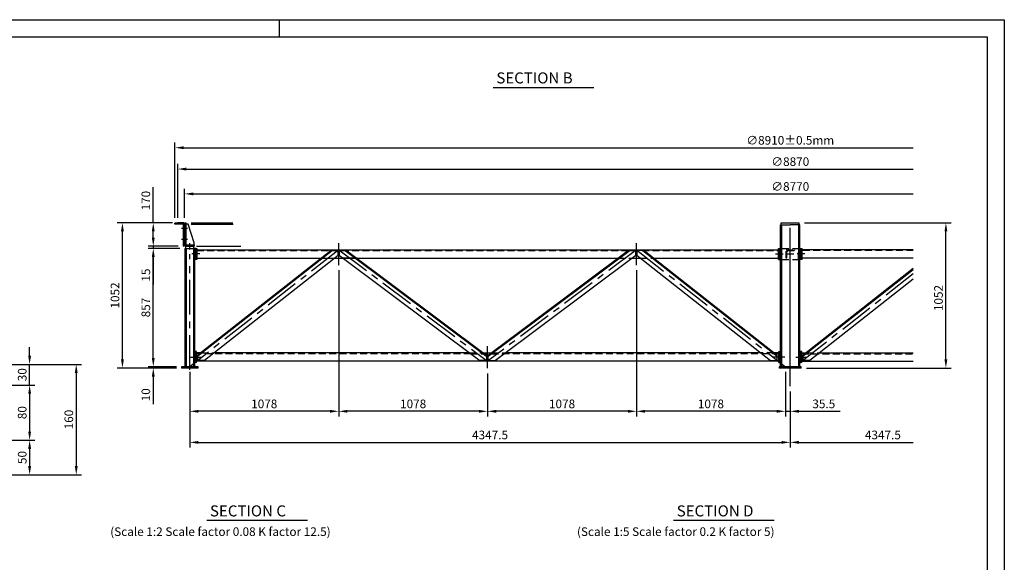
# Model space of a CAD drawing. Extents: x -33442 to -12417, y -5503 to 9347.
# Drawn here: x -19546 to -12417, y 5416 to 9347 of the extents above; entities that cross this region are included whole.
import ezdxf

# ---------------------------------------------------------------- set-up
doc = ezdxf.new("R2010")
doc.units = 0
doc.header["$LTSCALE"] = 200
doc.header["$MEASUREMENT"] = 0
doc.linetypes.add('CENTER', pattern=[2, 1.25, -0.25, 0.25, -0.25])
doc.linetypes.add('HIDDEN', pattern=[0.375, 0.25, -0.125])
doc.layers.get('0').update_dxf_attribs({"linetype": 'CONTINUOUS'})
doc.layers.get('DEFPOINTS').update_dxf_attribs({"linetype": 'CONTINUOUS'})
for name, color, linetype in [('ASSI', 1, 'CENTER'), ('NASCOSTE', 1, 'HIDDEN'), ('QUOTE', 1, 'CONTINUOUS')]:
    doc.layers.add(name, color=color, linetype=linetype)
doc.styles.get("Standard").update_dxf_attribs({"font": 'romans.shx'})
doc.dimstyles.new('STYLE25', dxfattribs={"dimscale": 25, "dimtxt": 2.5, "dimasz": 2.5, "dimexe": 1.5, "dimexo": 1.5, "dimgap": 0.9, "dimtad": 1, "dimtxsty": 'STANDARD', "dimcen": 2, "dimclrd": 1, "dimclre": 256, "dimclrt": 256, "dimazin": 3, "dimtfac": 1, "dimtmove": 0, "dimatfit": 3, "dimtolj": 1, "dimtzin": 0})
doc.dimstyles.new('STYLE25020', dxfattribs={"dimscale": 25, "dimtxt": 2.5, "dimasz": 2.5, "dimexe": 1.5, "dimexo": 1.5, "dimgap": 0.9, "dimtad": 1, "dimlfac": 0.2, "dimtxsty": 'STANDARD', "dimcen": 2, "dimclrd": 1, "dimclre": 256, "dimclrt": 256, "dimazin": 3, "dimtfac": 1, "dimtmove": 0, "dimatfit": 3, "dimtolj": 1, "dimtzin": 0})

# ---------------------------------------------------------------- blocks, each defined once
blk = doc.blocks.new('A1')
at = {"color": 1, "linetype": 'CONTINUOUS'}
for p, q in [((0, 594), (841, 594)), ((631, 594), (631, 589)), ((841, 594), (841, 0))]:
    blk.add_line(p, q, dxfattribs=at)
at = {"linetype": 'CONTINUOUS'}
for p, q in [((5, 589), (836, 589)), ((836, 589), (836, 5))]:
    blk.add_line(p, q, dxfattribs=at)
blk = doc.blocks.new('*D30')
at = {"linetype": 'BYBLOCK'}
for p, q in [((-20162.7, 6477.4), (-19177.8, 6477.4)), ((-20462.7, 5677.4), (-19177.8, 5677.4))]:
    blk.add_line(p, q, dxfattribs=at)
at = {"color": 1, "linetype": 'BYBLOCK'}
blk.add_line((-19215.3, 6414.9), (-19215.3, 5739.9), dxfattribs=at)
for points in [[(-19225.7, 6414.9), (-19204.9, 6414.9), (-19215.3, 6477.4)], [(-19225.7, 5739.9), (-19204.9, 5739.9), (-19215.3, 5677.4)]]:
    blk.add_solid(points, dxfattribs=at)
at = {"layer": 'DEFPOINTS', "color": 0, "linetype": 'BYBLOCK'}
for p in [(-20200.2, 6477.4), (-20500.2, 5677.4, 0), (-19215.3, 5677.4)]:
    blk.add_point(p, dxfattribs=at)
at = {"linetype": 'BYBLOCK', "insert": (-19269.1, 6077.4), "char_height": 62.5, "attachment_point": 5, "rotation": 90}
blk.add_mtext('\\A1;160', dxfattribs=at)
blk = doc.blocks.new('*D31')
at = {"color": 1, "linetype": 'BYBLOCK'}
for p, q in [((-19552.8, 6539.9), (-19552.8, 6602.4)), ((-19552.8, 6327.4), (-19552.8, 6477.4)), ((-19552.8, 6264.9), (-19552.8, 6202.4))]:
    blk.add_line(p, q, dxfattribs=at)
at = {"linetype": 'BYBLOCK'}
for p, q in [((-20162.7, 6477.4), (-19515.3, 6477.4)), ((-20400.6, 6327.4), (-19515.3, 6327.4))]:
    blk.add_line(p, q, dxfattribs=at)
at = {"color": 1, "linetype": 'BYBLOCK'}
for points in [[(-19563.2, 6539.9), (-19542.4, 6539.9), (-19552.8, 6477.4)], [(-19563.2, 6264.9), (-19542.4, 6264.9), (-19552.8, 6327.4)]]:
    blk.add_solid(points, dxfattribs=at)
at = {"layer": 'DEFPOINTS', "color": 0, "linetype": 'BYBLOCK'}
for p in [(-20200.2, 6477.4), (-19552.8, 6477.4), (-20438.1, 6327.4)]:
    blk.add_point(p, dxfattribs=at)
at = {"linetype": 'BYBLOCK', "insert": (-19606.6, 6402.4), "char_height": 62.5, "attachment_point": 5, "rotation": 90}
blk.add_mtext('\\A1;30', dxfattribs=at)
blk = doc.blocks.new('*D32')
at = {"linetype": 'BYBLOCK'}
for p, q in [((-20400.6, 6327.4), (-19515.3, 6327.4)), ((-20398.6, 5927.4), (-19515.3, 5927.4))]:
    blk.add_line(p, q, dxfattribs=at)
at = {"color": 1, "linetype": 'BYBLOCK'}
blk.add_line((-19552.8, 6264.9), (-19552.8, 5989.9), dxfattribs=at)
for points in [[(-19563.2, 6264.9), (-19542.4, 6264.9), (-19552.8, 6327.4)], [(-19563.2, 5989.9), (-19542.4, 5989.9), (-19552.8, 5927.4)]]:
    blk.add_solid(points, dxfattribs=at)
at = {"layer": 'DEFPOINTS', "color": 0, "linetype": 'BYBLOCK'}
for p in [(-20438.1, 6327.4), (-20436.1, 5927.4), (-19552.8, 5927.4)]:
    blk.add_point(p, dxfattribs=at)
at = {"linetype": 'BYBLOCK', "insert": (-19606.6, 6127.4), "char_height": 62.5, "attachment_point": 5, "rotation": 90}
blk.add_mtext('\\A1;80', dxfattribs=at)
blk = doc.blocks.new('*D33')
at = {"linetype": 'BYBLOCK'}
for p, q in [((-20398.6, 5927.4), (-19515.3, 5927.4)), ((-20462.7, 5677.4), (-19515.3, 5677.4))]:
    blk.add_line(p, q, dxfattribs=at)
at = {"color": 1, "linetype": 'BYBLOCK'}
blk.add_line((-19552.8, 5864.9), (-19552.8, 5739.9), dxfattribs=at)
for points in [[(-19563.2, 5864.9), (-19542.4, 5864.9), (-19552.8, 5927.4)], [(-19563.2, 5739.9), (-19542.4, 5739.9), (-19552.8, 5677.4)]]:
    blk.add_solid(points, dxfattribs=at)
at = {"layer": 'DEFPOINTS', "color": 0, "linetype": 'BYBLOCK'}
for p in [(-20436.1, 5927.4), (-20500.2, 5677.4, 0), (-19552.8, 5677.4)]:
    blk.add_point(p, dxfattribs=at)
at = {"linetype": 'BYBLOCK', "insert": (-19606.6, 5802.4), "char_height": 62.5, "attachment_point": 5, "rotation": 90}
blk.add_mtext('\\A1;50', dxfattribs=at)
blk = doc.blocks.new('*D72')
at = {"color": 1, "linetype": 'BYBLOCK'}
for p, q in [((-32543.9, 7675.1), (-32543.9, 7934.4)), ((-32543.9, 7567.6), (-32543.9, 7612.6))]:
    blk.add_line(p, q, dxfattribs=at)
at = {"linetype": 'BYBLOCK'}
for p, q in [((-32404.3, 7675.1), (-32581.4, 7675.1)), ((-32364.3, 7505.1), (-32581.4, 7505.1))]:
    blk.add_line(p, q, dxfattribs=at)
at = {"color": 1, "linetype": 'BYBLOCK'}
for points in [[(-32554.3, 7612.6), (-32533.5, 7612.6), (-32543.9, 7675.1)], [(-32554.3, 7567.6), (-32533.5, 7567.6), (-32543.9, 7505.1)]]:
    blk.add_solid(points, dxfattribs=at)
at = {"layer": 'DEFPOINTS', "color": 0, "linetype": 'BYBLOCK'}
for p in [(-32543.9, 7675.1), (-32366.8, 7675.1), (-32326.8, 7505.1)]:
    blk.add_point(p, dxfattribs=at)
at = {"linetype": 'BYBLOCK', "insert": (-32597.7, 7836), "char_height": 62.5, "attachment_point": 5, "rotation": 90}
blk.add_mtext('\\A1;170', dxfattribs=at)
blk = doc.blocks.new('*D73')
at = {"color": 1, "linetype": 'BYBLOCK'}
for p, q in [((-32543.9, 7567.6), (-32543.9, 7630.1)), ((-32543.9, 7505.1), (-32543.9, 7490.1)), ((-32543.9, 7427.6), (-32543.9, 7227.9))]:
    blk.add_line(p, q, dxfattribs=at)
at = {"linetype": 'BYBLOCK'}
for p, q in [((-32364.3, 7505.1), (-32581.4, 7505.1)), ((-32351.8, 7490.1), (-32581.4, 7490.1))]:
    blk.add_line(p, q, dxfattribs=at)
at = {"color": 1, "linetype": 'BYBLOCK'}
for points in [[(-32554.3, 7567.6), (-32533.5, 7567.6), (-32543.9, 7505.1)], [(-32554.3, 7427.6), (-32533.5, 7427.6), (-32543.9, 7490.1)]]:
    blk.add_solid(points, dxfattribs=at)
at = {"layer": 'DEFPOINTS', "color": 0, "linetype": 'BYBLOCK'}
for p in [(-32543.9, 7490.1), (-32326.8, 7505.1), (-32314.3, 7490.1)]:
    blk.add_point(p, dxfattribs=at)
at = {"linetype": 'BYBLOCK', "insert": (-32597.7, 7296.5), "char_height": 62.5, "attachment_point": 5, "rotation": 90}
blk.add_mtext('\\A1;15', dxfattribs=at)
blk = doc.blocks.new('*D66')
at = {"layer": 'DEFPOINTS', "color": 0, "linetype": 'CONTINUOUS'}
for p in [(-15080.5, 7568.8), (-16158.5, 6822.2), (-16158.5, 6509.9)]:
    blk.add_point(p, dxfattribs=at)
at = {"layer": 'QUOTE', "linetype": 'CONTINUOUS'}
blk.add_line((-16158.5, 6784.7), (-16158.5, 6472.4), dxfattribs=at)
at = {"layer": 'QUOTE', "color": 1, "linetype": 'CONTINUOUS'}
blk.add_line((-15143, 6509.9), (-16096, 6509.9), dxfattribs=at)
for points in [[(-16096, 6520.3), (-16096, 6499.5), (-16158.5, 6509.9)], [(-15143, 6520.3), (-15143, 6499.5), (-15080.5, 6509.9)]]:
    blk.add_solid(points, dxfattribs=at)
at = {"layer": 'QUOTE', "linetype": 'CONTINUOUS', "insert": (-15619.5, 6563.7), "char_height": 62.5, "attachment_point": 5}
blk.add_mtext('\\A1;1078', dxfattribs=at)
blk = doc.blocks.new('*D69')
at = {"linetype": 'BYBLOCK'}
for p, q in [((-32279.3, 6565.6), (-32279.3, 6047.4)), ((-27931.8, 6453.7), (-27931.8, 6047.4))]:
    blk.add_line(p, q, dxfattribs=at)
at = {"color": 1, "linetype": 'BYBLOCK'}
blk.add_line((-32216.8, 6084.9), (-27994.3, 6084.9), dxfattribs=at)
for points in [[(-32216.8, 6095.3), (-32216.8, 6074.5), (-32279.3, 6084.9)], [(-27994.3, 6095.3), (-27994.3, 6074.5), (-27931.8, 6084.9)]]:
    blk.add_solid(points, dxfattribs=at)
at = {"layer": 'DEFPOINTS', "color": 0, "linetype": 'BYBLOCK'}
for p in [(-32279.3, 6603.1), (-27931.8, 6491.2), (-27931.8, 6084.9)]:
    blk.add_point(p, dxfattribs=at)
at = {"linetype": 'BYBLOCK', "insert": (-30105.5, 6138.7), "char_height": 62.5, "attachment_point": 5}
blk.add_mtext('\\A1;4347.5', dxfattribs=at)
blk = doc.blocks.new('*D74')
at = {"linetype": 'BYBLOCK'}
for p, q in [((-32404.3, 7675.1), (-32804.6, 7675.1)), ((-32375.8, 6623.1), (-32804.6, 6623.1))]:
    blk.add_line(p, q, dxfattribs=at)
at = {"color": 1, "linetype": 'BYBLOCK'}
blk.add_line((-32767.1, 6685.6), (-32767.1, 7612.6), dxfattribs=at)
for points in [[(-32777.5, 7612.6), (-32756.6, 7612.6), (-32767.1, 7675.1)], [(-32777.5, 6685.6), (-32756.6, 6685.6), (-32767.1, 6623.1)]]:
    blk.add_solid(points, dxfattribs=at)
at = {"layer": 'DEFPOINTS', "color": 0, "linetype": 'BYBLOCK'}
for p in [(-32767.1, 7675.1), (-32366.8, 7675.1), (-32338.3, 6623.1)]:
    blk.add_point(p, dxfattribs=at)
at = {"linetype": 'BYBLOCK', "insert": (-32820.8, 7149.1), "char_height": 62.5, "attachment_point": 5, "rotation": 90}
blk.add_mtext('\\A1;1052', dxfattribs=at)
blk = doc.blocks.new('*D71')
at = {"linetype": 'BYBLOCK'}
for p, q in [((-32351.8, 7490.1), (-32581.4, 7490.1)), ((-32375.8, 6633.1), (-32581.4, 6633.1))]:
    blk.add_line(p, q, dxfattribs=at)
at = {"color": 1, "linetype": 'BYBLOCK'}
blk.add_line((-32543.9, 6695.6), (-32543.9, 7427.6), dxfattribs=at)
for points in [[(-32554.3, 7427.6), (-32533.5, 7427.6), (-32543.9, 7490.1)], [(-32554.3, 6695.6), (-32533.5, 6695.6), (-32543.9, 6633.1)]]:
    blk.add_solid(points, dxfattribs=at)
at = {"layer": 'DEFPOINTS', "color": 0, "linetype": 'BYBLOCK'}
for p in [(-32543.9, 7490.1), (-32314.3, 7490.1), (-32338.3, 6633.1)]:
    blk.add_point(p, dxfattribs=at)
at = {"linetype": 'BYBLOCK', "insert": (-32597.7, 7061.6), "char_height": 62.5, "attachment_point": 5, "rotation": 90}
blk.add_mtext('\\A1;857', dxfattribs=at)
blk = doc.blocks.new('*D67')
at = {"layer": 'DEFPOINTS', "color": 0, "linetype": 'CONTINUOUS'}
for p in [(-17236.5, 7568.8), (-16158.5, 6822.2), (-17236.5, 6509.9)]:
    blk.add_point(p, dxfattribs=at)
at = {"layer": 'QUOTE', "linetype": 'CONTINUOUS'}
blk.add_line((-17236.5, 7531.3), (-17236.5, 6472.4), dxfattribs=at)
at = {"layer": 'QUOTE', "color": 1, "linetype": 'CONTINUOUS'}
blk.add_line((-16221, 6509.9), (-17174, 6509.9), dxfattribs=at)
for points in [[(-17174, 6520.3), (-17174, 6499.5), (-17236.5, 6509.9)], [(-16221, 6520.3), (-16221, 6499.5), (-16158.5, 6509.9)]]:
    blk.add_solid(points, dxfattribs=at)
at = {"layer": 'QUOTE', "linetype": 'CONTINUOUS', "insert": (-16697.5, 6563.7), "char_height": 62.5, "attachment_point": 5}
blk.add_mtext('\\A1;1078', dxfattribs=at)
blk = doc.blocks.new('*D68')
at = {"layer": 'DEFPOINTS', "color": 0, "linetype": 'CONTINUOUS'}
for p in [(-17236.5, 7568.8), (-18314.5, 6833.1), (-18314.5, 6509.9)]:
    blk.add_point(p, dxfattribs=at)
at = {"layer": 'QUOTE', "linetype": 'CONTINUOUS'}
blk.add_line((-18314.5, 6795.6), (-18314.5, 6472.4), dxfattribs=at)
at = {"layer": 'QUOTE', "color": 1, "linetype": 'CONTINUOUS'}
blk.add_line((-17299, 6509.9), (-18252, 6509.9), dxfattribs=at)
for points in [[(-18252, 6520.3), (-18252, 6499.5), (-18314.5, 6509.9)], [(-17299, 6520.3), (-17299, 6499.5), (-17236.5, 6509.9)]]:
    blk.add_solid(points, dxfattribs=at)
at = {"layer": 'QUOTE', "linetype": 'CONTINUOUS', "insert": (-17775.5, 6563.7), "char_height": 62.5, "attachment_point": 5}
blk.add_mtext('\\A1;1078', dxfattribs=at)
blk = doc.blocks.new('*D70')
at = {"color": 1, "linetype": 'BYBLOCK'}
for p, q in [((-32543.9, 6695.6), (-32543.9, 6758.1)), ((-32543.9, 6633.1), (-32543.9, 6623.1)), ((-32543.9, 6560.6), (-32543.9, 6360.9))]:
    blk.add_line(p, q, dxfattribs=at)
at = {"linetype": 'BYBLOCK'}
for p, q in [((-32375.8, 6633.1), (-32581.4, 6633.1)), ((-32375.8, 6623.1), (-32581.4, 6623.1))]:
    blk.add_line(p, q, dxfattribs=at)
at = {"color": 1, "linetype": 'BYBLOCK'}
for points in [[(-32554.3, 6695.6), (-32533.5, 6695.6), (-32543.9, 6633.1)], [(-32554.3, 6560.6), (-32533.5, 6560.6), (-32543.9, 6623.1)]]:
    blk.add_solid(points, dxfattribs=at)
at = {"layer": 'DEFPOINTS', "color": 0, "linetype": 'BYBLOCK'}
for p in [(-32338.3, 6633.1), (-32543.9, 6623.1), (-32338.3, 6623.1)]:
    blk.add_point(p, dxfattribs=at)
at = {"linetype": 'BYBLOCK', "insert": (-32597.7, 6429.5), "char_height": 62.5, "attachment_point": 5, "rotation": 90}
blk.add_mtext('\\A1;10', dxfattribs=at)
blk = doc.blocks.new('*D65')
at = {"linetype": 'BYBLOCK'}
for p, q in [((-29045.3, 7331.3), (-29045.3, 6272.4)), ((-27967.3, 6595.6), (-27967.3, 6272.4))]:
    blk.add_line(p, q, dxfattribs=at)
at = {"color": 1, "linetype": 'BYBLOCK'}
blk.add_line((-28029.8, 6309.9), (-28982.8, 6309.9), dxfattribs=at)
for points in [[(-28982.8, 6320.3), (-28982.8, 6299.5), (-29045.3, 6309.9)], [(-28029.8, 6320.3), (-28029.8, 6299.5), (-27967.3, 6309.9)]]:
    blk.add_solid(points, dxfattribs=at)
at = {"layer": 'DEFPOINTS', "color": 0, "linetype": 'BYBLOCK'}
for p in [(-29045.3, 7368.8), (-27967.3, 6633.1), (-29045.3, 6309.9)]:
    blk.add_point(p, dxfattribs=at)
at = {"linetype": 'BYBLOCK', "insert": (-28506.3, 6363.7), "char_height": 62.5, "attachment_point": 5}
blk.add_mtext('\\A1;1078', dxfattribs=at)
blk = doc.blocks.new('*D64')
at = {"linetype": 'BYBLOCK'}
for p, q in [((-27967.3, 6595.6), (-27967.3, 6272.4)), ((-27931.8, 6453.7), (-27931.8, 6272.4))]:
    blk.add_line(p, q, dxfattribs=at)
at = {"color": 1, "linetype": 'BYBLOCK'}
for p, q in [((-28029.8, 6309.9), (-28092.3, 6309.9)), ((-27967.3, 6309.9), (-27931.8, 6309.9)), ((-27869.3, 6309.9), (-27571.3, 6309.9))]:
    blk.add_line(p, q, dxfattribs=at)
for points in [[(-28029.8, 6320.3), (-28029.8, 6299.5), (-27967.3, 6309.9)], [(-27869.3, 6320.3), (-27869.3, 6299.5), (-27931.8, 6309.9)]]:
    blk.add_solid(points, dxfattribs=at)
at = {"layer": 'DEFPOINTS', "color": 0, "linetype": 'BYBLOCK'}
for p in [(-27967.3, 6633.1), (-27931.8, 6491.2), (-27931.8, 6309.9)]:
    blk.add_point(p, dxfattribs=at)
at = {"linetype": 'BYBLOCK', "insert": (-27689, 6363.7), "char_height": 62.5, "attachment_point": 5}
blk.add_mtext('\\A1;35.5', dxfattribs=at)
blk = doc.blocks.new('L60X6')
for p, q in [((0, 0), (60, 0)), ((0, -60), (0, 0)), ((60, 0), (60, -2)), ((2, -60), (0, -60)), ((6, -56), (6, -14)), ((14, -6), (56, -6))]:
    blk.add_line(p, q)
for centre, radius, start, end in [((2, -56), 4, 270, 0), ((14, -14), 8, 90, 180), ((56, -2), 4, 270, 0)]:
    blk.add_arc(centre, radius, start, end)
blk = doc.blocks.new('*D122')
at = {"linetype": 'BYBLOCK'}
for p, q in [((-13864.5, 7675.1), (-12802.8, 7675.1)), ((-13849.5, 6623.1), (-12802.8, 6623.1))]:
    blk.add_line(p, q, dxfattribs=at)
at = {"color": 1, "linetype": 'BYBLOCK'}
blk.add_line((-12840.3, 6685.6), (-12840.3, 7612.6), dxfattribs=at)
for points in [[(-12850.7, 7612.6), (-12829.8, 7612.6), (-12840.3, 7675.1)], [(-12850.7, 6685.6), (-12829.8, 6685.6), (-12840.3, 6623.1)]]:
    blk.add_solid(points, dxfattribs=at)
at = {"layer": 'DEFPOINTS', "color": 0, "linetype": 'BYBLOCK'}
for p in [(-13902, 7675.1), (-12840.3, 7675.1), (-13887, 6623.1)]:
    blk.add_point(p, dxfattribs=at)
at = {"linetype": 'BYBLOCK', "insert": (-12894, 7130.5), "char_height": 62.5, "attachment_point": 5, "rotation": 90}
blk.add_mtext('\\A1;1052', dxfattribs=at)

msp = doc.modelspace()

# ---------------------------------------------------------------- linework, layer by layer
at = {"color": 7, "linetype": 'CONTINUOUS'}
for p, q in [((-18422.026, 7865.118), (-18422.026, 7873.118)), ((-18402.026, 7873.118), (-18422.026, 7873.118)), ((-18352.026, 7865.118), (-18422.026, 7865.118)), ((-18402.026, 7873.118), (-18402.026, 7875.118)), ((-18357.026, 7875.118), (-18402.026, 7875.118)), ((-18362.027, 7865.118), (-18362.027, 7705.118)), ((-18357.026, 7865.118), (-18357.026, 7875.118)), ((-18352.026, 7875.118), (-18342.025, 7875.118)), ((-18352.026, 7875.118), (-18352.026, 7715.118)), ((-18352.026, 7705.118), (-18352.026, 7865.118)), ((-18342.025, 7715.118), (-18342.025, 7875.118)), ((-14037.026, 6833.118), (-14037.026, 7860.118)), ((-14037.026, 7860.118), (-13967.026, 7860.118)), ((-14032.026, 7860.118), (-14032.026, 7875.118)), ((-14029.026, 6833.118), (-14029.026, 7860.118)), ((-13897.026, 7860.118), (-13967.026, 7860.118)), ((-13905.026, 6833.118), (-13905.026, 7860.118)), ((-13902.026, 7860.118), (-13902.026, 7875.118)), ((-13897.026, 6833.118), (-13897.026, 7860.118)), ((-18352.026, 7705.118), (-18362.027, 7705.118)), ((-18352.026, 7715.118), (-18282.026, 7715.118)), ((-18347.026, 7715.118), (-18347.026, 7705.118)), ((-18347.026, 7705.118), (-18282.026, 7705.118)), ((-18282.026, 7715.118), (-18282.026, 7705.118)), ((-18266.653, 7705.118), (-17945.386, 7705.118)), ((-18349.526, 7690.118), (-18279.526, 7690.118)), ((-14053.026, 7610.118), (-14053.026, 7690.118)), ((-14045.026, 7610.118), (-14045.026, 7690.118)), ((-13889.026, 7610.118), (-13889.026, 7690.118)), ((-13881.026, 7610.118), (-13881.026, 7690.118)), ((-18265.526, 6943.118), (-18279.526, 6943.118)), ((-18273.526, 6863.118), (-18273.526, 6943.118)), ((-18265.526, 6863.118), (-18265.526, 6943.118)), ((-18228.937, 6933.118), (-18265.526, 6933.118)), ((-16288.682, 6933.118), (-18137.519, 6933.118)), ((-14185.443, 6933.118), (-16028.37, 6933.118)), ((-14051.027, 6933.118), (-14087.616, 6933.118)), ((-14051.027, 6863.118), (-14051.027, 6943.118)), ((-14051.027, 6943.118), (-14037.026, 6943.118)), ((-14043.027, 6863.118), (-14043.027, 6943.118)), ((-13883.026, 6943.118), (-13897.026, 6943.118)), ((-13891.026, 6863.118), (-13891.026, 6943.118)), ((-13883.026, 6863.118), (-13883.026, 6943.118)), ((-13883.026, 6933.118), (-13846.437, 6933.118)), ((-13748.61, 6933.118), (-13076.136, 6933.118)), ((-18265.526, 6863.118), (-18279.526, 6863.118)), ((-14051.027, 6873.118), (-18265.526, 6873.118)), ((-18207.486, 6878.118), (-18255.526, 6878.118)), ((-16163.526, 6878.118), (-16215.247, 6878.118)), ((-16153.526, 6878.118), (-16101.805, 6878.118)), ((-14109.066, 6878.118), (-14061.026, 6878.118)), ((-14109.066, 6878.118), (-14061.026, 6878.118)), ((-14051.027, 6863.118), (-14037.026, 6863.118)), ((-13883.026, 6863.118), (-13897.026, 6863.118)), ((-13883.026, 6873.118), (-13076.136, 6873.118)), ((-13824.987, 6878.118), (-13873.027, 6878.118)), ((-13824.987, 6878.118), (-13873.027, 6878.118)), ((-18253.526, 6833.118), (-18373.526, 6833.118)), ((-18373.526, 6833.118), (-18373.526, 6823.118)), ((-18253.526, 6823.118), (-18373.526, 6823.118)), ((-18253.526, 6823.118), (-18253.526, 6833.118)), ((-13887.026, 6833.118), (-14047.026, 6833.118)), ((-14047.026, 6833.118), (-14047.026, 6823.118)), ((-13887.026, 6823.118), (-14047.026, 6823.118)), ((-13887.026, 6823.118), (-13887.026, 6833.118))]:
    msp.add_line(p, q, dxfattribs=at)
at = {"linetype": 'CONTINUOUS'}
for p, q in [((-18327.025, 7865.118), (-18342.025, 7865.118)), ((-18282.026, 7730.118), (-18327.025, 7865.118)), ((-18305.301, 7875.118), (-18003.019, 7875.118)), ((-18305.301, 7865.118), (-17999.629, 7865.118)), ((-14032.026, 7875.118), (-13902.026, 7875.118)), ((-18344.526, 7690.118), (-18344.526, 7705.118)), ((-18284.526, 7690.118), (-18284.526, 7705.118)), ((-18282.026, 7715.118), (-18282.026, 7730.118)), ((-18349.526, 7690.118), (-18349.526, 6833.118)), ((-18341.526, 7690.118), (-18341.526, 6833.118)), ((-18287.526, 7690.118), (-18287.526, 6833.118)), ((-18279.526, 7690.118), (-18279.526, 6833.118)), ((-18271.526, 7690.118), (-18279.526, 7690.118)), ((-18271.526, 7690.118), (-18263.526, 7690.118)), ((-18271.526, 7690.118), (-18271.526, 7610.118)), ((-18263.526, 7690.118), (-18263.526, 7610.118)), ((-18263.526, 7680.118), (-14053.026, 7680.118)), ((-17291.431, 7675.118), (-18255.526, 6916.673)), ((-17281.722, 7675.118), (-18255.526, 6909.041)), ((-17241.526, 7638.028), (-18207.486, 6878.118)), ((-17291.431, 7675.118), (-17241.526, 7675.118)), ((-17241.526, 7638.028), (-17241.526, 7675.118)), ((-17231.526, 7638.892), (-17231.526, 7675.118)), ((-17179.806, 7675.118), (-17231.526, 7675.118)), ((-17231.526, 7638.892), (-16215.247, 6878.118)), ((-17189.815, 7675.118), (-16163.526, 6906.848)), ((-17179.806, 7675.118), (-16163.526, 6914.344)), ((-15137.247, 7675.118), (-16153.526, 6914.344)), ((-15127.238, 7675.118), (-16153.526, 6906.848)), ((-15085.526, 7638.892), (-16101.805, 6878.118)), ((-15137.247, 7675.118), (-15085.526, 7675.118)), ((-15085.526, 7638.892), (-15085.526, 7675.118)), ((-15075.526, 7638.028), (-15075.526, 7675.118)), ((-15025.621, 7675.118), (-15075.526, 7675.118)), ((-15075.526, 7638.028), (-14109.066, 6878.118)), ((-15035.33, 7675.118), (-14061.026, 6909.041)), ((-15025.621, 7675.118), (-14061.026, 6916.673)), ((-14053.026, 7690.118), (-14037.026, 7690.118)), ((-13905.026, 7690.118), (-13881.026, 7690.118)), ((-13076.136, 7680.118), (-13881.026, 7680.118)), ((-18271.526, 7610.118), (-18279.526, 7610.118)), ((-18263.526, 7610.118), (-18271.526, 7610.118)), ((-18263.526, 7620.118), (-17360.281, 7620.118)), ((-17264.311, 7620.118), (-15210.682, 7620.118)), ((-15110.593, 7620.118), (-15052.742, 7620.118)), ((-14955.654, 7620.118), (-14053.026, 7620.118)), ((-14053.026, 7610.118), (-14037.026, 7610.118)), ((-13881.026, 7610.118), (-13897.026, 7610.118)), ((-13076.136, 7620.118), (-13881.026, 7620.118)), ((-13076.136, 7543.255), (-13873.027, 6916.673)), ((-13076.136, 7535.621), (-13873.027, 6909.041)), ((-13076.136, 7466.926), (-13824.987, 6878.118)), ((-18255.526, 6878.118), (-18255.526, 6916.673)), ((-16188.593, 6933.118), (-16128.459, 6933.118)), ((-14061.026, 6878.118), (-14061.026, 6916.673)), ((-14061.026, 6878.118), (-14061.026, 6916.673)), ((-13873.027, 6878.118), (-13873.027, 6916.673)), ((-16163.526, 6878.118), (-16163.526, 6914.344)), ((-16153.526, 6878.118), (-16153.526, 6914.344))]:
    msp.add_line(p, q, dxfattribs=at)
at = {"color": 3, "linetype": 'CENTER'}
for p, q in [((-14006.581, 6903.118), (-14087.38, 6903.118)), ((-13927.472, 6903.118), (-13846.673, 6903.118))]:
    msp.add_line(p, q, dxfattribs=at)
at = {"color": 1, "linetype": 'CONTINUOUS'}
for points in [[(-18362.026, 7860.118), (-18362.026, 7865.118), (-18367.026, 7865.118)], [(-18357.026, 7870.118), (-18357.026, 7865.118), (-18352.026, 7865.118)], [(-14032.026, 7865.118), (-14032.026, 7860.118), (-14037.026, 7860.118)], [(-13902.026, 7865.118), (-13902.026, 7860.118), (-13897.026, 7860.118)], [(-18347.026, 7710.118), (-18347.026, 7715.118), (-18352.026, 7715.118)], [(-18342.026, 7720.118), (-18342.026, 7715.118), (-18337.026, 7715.118)], [(-18344.526, 7695.118), (-18344.526, 7690.118), (-18349.526, 7690.118)], [(-18284.526, 7695.118), (-18284.526, 7690.118), (-18279.526, 7690.118)], [(-14042.026, 7610.118), (-14037.026, 7610.118), (-14037.026, 7605.118)], [(-13892.026, 7610.118), (-13897.026, 7610.118), (-13897.026, 7605.118)]]:
    msp.add_solid(points, dxfattribs=at)
at = {"layer": 'ASSI'}
for p, q in [((-18331.481, 7835.118), (-18374.446, 7835.118)), ((-18331.481, 7755.118), (-18374.857, 7755.118)), ((-18314.526, 7681.066), (-18314.526, 7728.261)), ((-17236.526, 7568.819), (-17236.526, 7728.471)), ((-15080.526, 7568.819), (-15080.526, 7728.471)), ((-18314.526, 6811.473), (-18314.526, 7648.283)), ((-17236.526, 7680.118), (-18314.276, 6833.118)), ((-18243.114, 7650.118), (-18299.198, 7650.118)), ((-17236.526, 7680.118), (-16158.526, 6873.118)), ((-15080.526, 7680.118), (-16158.526, 6873.118)), ((-15080.526, 7680.118), (-14002.526, 6833.118)), ((-14073.438, 7650.118), (-14017.354, 7650.118)), ((-13998.351, 7650.118), (-13940.267, 7650.118)), ((-13862.614, 7650.118), (-13916.698, 7650.118)), ((-13076.136, 7505.211), (-13931.527, 6833.118)), ((-16158.526, 6822.151), (-16158.526, 6981.803)), ((-18309.972, 6903.118), (-18229.173, 6903.118))]:
    msp.add_line(p, q, dxfattribs=at)
at = {"layer": 'ASSI', "linetype": 'CONTINUOUS'}
msp.add_line((-13967.026, 6691.222), (-13967.026, 7840.275), dxfattribs=at)
at = {"layer": 'DEFPOINTS', "color": 0, "linetype": 'BYBLOCK'}
for p in [(-18422.026, 7873.118), (-18402.026, 7875.118), (-18352.026, 7875.118), (-13967.026, 6691.222)]:
    msp.add_point(p, dxfattribs=at)
at = {"layer": 'NASCOSTE'}
for p, q in [((-18263.526, 7674.118), (-14053.026, 7674.118)), ((-14027.026, 7610.118), (-14027.026, 7690.118)), ((-14027.026, 7690.118), (-13907.026, 7690.118)), ((-13907.026, 7610.118), (-13907.026, 7690.118)), ((-13076.136, 7674.118), (-13881.026, 7674.118)), ((-15210.682, 7620.118), (-15110.593, 7620.118)), ((-15052.742, 7620.118), (-14955.654, 7620.118)), ((-14027.026, 7610.118), (-13907.026, 7610.118)), ((-16280.671, 6927.118), (-18265.526, 6927.118)), ((-18228.937, 6933.118), (-18137.519, 6933.118)), ((-16288.682, 6933.118), (-16188.593, 6933.118)), ((-16280.671, 6927.118), (-16036.381, 6927.118)), ((-16128.459, 6933.118), (-16028.37, 6933.118)), ((-14051.027, 6927.118), (-16036.381, 6927.118)), ((-14087.616, 6933.118), (-14185.443, 6933.118)), ((-13883.026, 6927.118), (-13076.136, 6927.118)), ((-13846.437, 6933.118), (-13748.61, 6933.118))]:
    msp.add_line(p, q, dxfattribs=at)
at = {"layer": 'NASCOSTE', "linetype": 'CONTINUOUS'}
for p, q in [((-17360.281, 7620.118), (-17264.311, 7620.118)), ((-17112.772, 7620.118), (-17208.742, 7620.118)), ((-17103.194, 7620.118), (-17200.021, 7620.118))]:
    msp.add_line(p, q, dxfattribs=at)
at = {"layer": 'QUOTE', "linetype": 'CONTINUOUS'}
for p, q in [((-16117.921, 8856.892), (-15389.172, 8856.892)), ((-18191.385, 5719.984), (-17462.637, 5719.984)), ((-14811.889, 5719.984), (-14083.14, 5719.984))]:
    msp.add_line(p, q, dxfattribs=at)
at = {"layer": 'QUOTE'}
for p, q in [((-18422.026, 7910.618), (-18422.026, 8456.917)), ((-18359.526, 8419.417), (-13076.136, 8419.417)), ((-18402.026, 7912.618), (-18402.026, 8302.416)), ((-18339.526, 8264.916), (-13076.136, 8264.916)), ((-18352.026, 7912.618), (-18352.026, 8122.416)), ((-18289.526, 8084.916), (-13076.136, 8084.916)), ((-13904.526, 6284.916), (-13076.136, 6284.916))]:
    msp.add_line(p, q, dxfattribs=at)
for points in [[(-18359.526, 8429.834), (-18359.526, 8409), (-18422.026, 8419.417)], [(-18339.526, 8275.333), (-18339.526, 8254.5), (-18402.026, 8264.916)], [(-18289.526, 8095.333), (-18289.526, 8074.5), (-18352.026, 8084.916)], [(-13904.526, 6295.333), (-13904.526, 6274.5), (-13967.026, 6284.916)]]:
    msp.add_solid(points, dxfattribs=at)

# ---------------------------------------------------------------- block references
at = {"linetype": 'CONTINUOUS', "xscale": 25, "yscale": 25, "zscale": 25}
msp.add_blockref('A1', (-33442.342, -5502.869), dxfattribs=at)
at = {"layer": 'NASCOSTE'}
msp.add_blockref('L60X6', (-13997.026, 7680.118), dxfattribs=at)

# ---------------------------------------------------------------- texts
at = {"layer": 'QUOTE', "color": 7, "linetype": 'CONTINUOUS'}
for s, p in [('SECTION B', (-16095.2, 8885.279)), ('SECTION C', (-18168.664, 5748.372)), ('SECTION D', (-14789.167, 5748.372))]:
    msp.add_text(s, height=80, dxfattribs=at).set_placement(p)
at = {"layer": 'QUOTE', "linetype": 'CONTINUOUS'}
for s, p in [('(Scale 1:2 Scale factor 0.08 K factor 12.5)', (-18890.761, 5606.679)), ('(Scale 1:5 Scale factor 0.2 K factor 5)', (-15511.265, 5606.679))]:
    msp.add_text(s, height=62.5, dxfattribs=at).set_placement(p)
at = {"layer": 'QUOTE', "char_height": 62.5, "attachment_point": 5}
for s, insert in [('\\A1;∅8910±0.5mm', (-13967.026, 8473.167)), ('\\A1;∅8870', (-13967.026, 8318.666)), ('\\A1;∅8770', (-13967.026, 8138.666)), ('\\A1;4347.5', (-13296.261, 6338.666))]:
    msp.add_mtext(s, dxfattribs=dict(at, insert=insert))

# ---------------------------------------------------------------- dimensions: what is measured, and where the dimension line sits
at = {"layer": 'ASSI', "linetype": 'CONTINUOUS'}
for base, p1, p2, picture, middle in [((-18579.165, 7875.118), (-18362.027, 7705.118), (-18402.026, 7875.118), '*D72', (-18632.915, 8036.011)), ((-18802.3, 7875.118), (-18373.526, 6823.118), (-18402.026, 7875.118), '*D74', (-18856.05, 7349.118)), ((-18579.165, 7690.118), (-18362.027, 7705.118), (-18349.526, 7690.118), '*D73', (-18632.915, 7496.487)), ((-18579.165, 7690.118), (-18373.526, 6833.118), (-18349.526, 7690.118), '*D71', (-18632.915, 7261.618)), ((-18579.165, 6823.118), (-18373.526, 6833.118), (-18373.526, 6823.118), '*D70', (-18632.915, 6629.487))]:
    dim = msp.add_linear_dim(base=base, p1=p1, p2=p2, angle=90, dimstyle='STYLE25', dxfattribs=at)
    dim.commit()
    dim.dimension.update_dxf_attribs({"geometry": picture, "text_midpoint": middle, "insert": (13964.755, 200)})
dim = msp.add_linear_dim(base=(-13967.026, 6284.916), p1=(-18314.526, 6803.118), p2=(-13967.026, 6691.222), dimstyle='STYLE25', dxfattribs=at)
dim.commit()
dim.dimension.update_dxf_attribs({"geometry": '*D69', "text_midpoint": (-16140.776, 6338.666), "insert": (13964.755, 200)})
at = {"layer": 'QUOTE'}
dim = msp.add_linear_dim(base=(-12840.263, 7875.118), p1=(-13887.026, 6823.118), p2=(-13902.026, 7875.118), angle=90, dimstyle='STYLE25', dxfattribs=at)
dim.commit()
dim.dimension.update_dxf_attribs({"geometry": '*D122', "text_midpoint": (-12840.263, 7330.453), "dimtype": 160, "insert": (0, 200)})
at = {"layer": 'QUOTE', "linetype": 'CONTINUOUS'}
for base, p1, p2, picture, middle in [((-18314.526, 6509.916), (-17236.526, 7568.819), (-18314.526, 6833.118), '*D68', (-17775.526, 6563.666)), ((-17236.526, 6509.916), (-16158.526, 6822.151), (-17236.526, 7568.819), '*D67', (-16697.526, 6563.666)), ((-16158.526, 6509.916), (-15080.526, 7568.819), (-16158.526, 6822.151), '*D66', (-15619.526, 6563.666))]:
    dim = msp.add_linear_dim(base=base, p1=p1, p2=p2, dimstyle='STYLE25', override={"dimse1": 1, "dimtmove": 1}, dxfattribs=at)
    dim.commit()
    dim.dimension.update_dxf_attribs({"geometry": picture, "text_midpoint": middle})
for base, p2, picture, middle in [((-15080.526, 6509.916), (-15080.526, 7568.819), '*D65', (-14541.526, 6563.666)), ((-13967.026, 6509.916), (-13967.026, 6691.222), '*D64', (-13724.288, 6563.666))]:
    dim = msp.add_linear_dim(base=base, p1=(-14002.526, 6833.118), p2=p2, dimstyle='STYLE25', dxfattribs=at)
    dim.commit()
    dim.dimension.update_dxf_attribs({"geometry": picture, "text_midpoint": middle, "insert": (13964.755, 200)})
at = {"layer": 'QUOTE'}
for base, p1, p2, picture, middle in [((-19474.323, 6850.166), (-20359.613, 6700.166), (-20121.713, 6850.166), '*D31', (-19528.073, 6775.166)), ((-19136.823, 6050.166), (-20121.713, 6850.166), (-20421.708, 6050.166, 0), '*D30', (-19190.573, 6450.166)), ((-19474.323, 6300.166), (-20359.613, 6700.166), (-20357.559, 6300.166), '*D32', (-19528.073, 6500.166)), ((-19474.323, 6050.166), (-20357.559, 6300.166), (-20421.708, 6050.166, 0), '*D33', (-19528.073, 6175.166))]:
    dim = msp.add_linear_dim(base=base, p1=p1, p2=p2, angle=90, dimstyle='STYLE25020', dxfattribs=at)
    dim.commit()
    dim.dimension.update_dxf_attribs({"geometry": picture, "text_midpoint": middle, "insert": (78.506, 372.718)})

doc.saveas('drawing.dxf')
